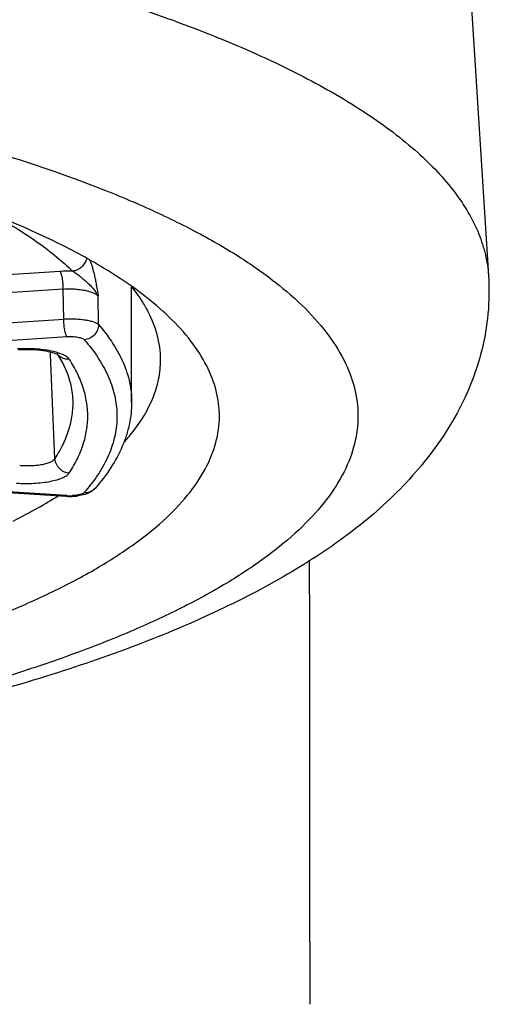
# Model space of a CAD drawing. Units: inches. Extents: x 0 to 44, y 0 to 34.
# Drawn here: x 22.2 to 22.4, y 12.2 to 12.6 of the extents above; entities that cross this region are included whole.
import ezdxf

# ---------------------------------------------------------------- set-up
doc = ezdxf.new("R2010")
doc.units = ezdxf.units.IN
doc.header["$LTSCALE"] = 2.42
doc.header["$MEASUREMENT"] = 0
doc.layers.get('0').update_dxf_attribs({"linetype": 'CONTINUOUS'})

msp = doc.modelspace()

# ---------------------------------------------------------------- linework, layer by layer
at = {"color": 7, "linetype": 'Continuous'}
for p, q in [((22.3812495636, 12.5797249735), (22.3878665488, 12.4753108746)), ((22.2664877209, 12.4322993161), (22.2664877209, 12.4714838928)), ((22.2278900927, 12.4501436935), (22.2290378154, 12.4501975769)), ((22.2411941267, 12.4485784673), (22.2413685257, 12.4484858463)), ((22.2430277114, 12.4455960786), (22.2413511637, 12.4484676178)), ((22.2541555876, 12.4030424186), (22.2527938438, 12.4018731233)), ((22.2065169238, 12.4027361753), (22.2441325682, 12.4002577539)), ((22.3271570122, 12.2274279642), (22.3271449067, 12.2695789601))]:
    msp.add_line(p, q, dxfattribs=at)
at = {"color": 9, "linetype": 'Continuous'}
for p, q in [((22.24216171, 12.4767306769), (22.2052690786, 12.4742993363)), ((22.2432421918, 12.4707574159), (22.2063493742, 12.468326063)), ((22.2433806557, 12.4605509792), (22.2432421918, 12.4707574159)), ((22.2552277359, 12.4586420743), (22.2550924114, 12.4683451705)), ((22.2059839471, 12.4580864184), (22.2433806557, 12.4605509792)), ((22.2070662872, 12.4521132799), (22.2444630552, 12.4545778446)), ((22.2408521134, 12.4492334489), (22.2387725431, 12.449721907)), ((22.2388704433, 12.4483806674), (22.2388290087, 12.4493687032)), ((22.2403631449, 12.4130099775), (22.2388704433, 12.4483806674)), ((22.2433496721, 12.4483166352), (22.2408521134, 12.4492334489)), ((22.2444631516, 12.4004728463), (22.2070664601, 12.402937406)), ((22.2541573932, 12.4030444968), (22.2541609546, 12.4030485923)), ((22.244132936, 12.4002580999), (22.2444613706, 12.4004729636))]:
    msp.add_line(p, q, dxfattribs=at)
at = {"color": 7, "linetype": 'Continuous'}
for points in [[(22.2290378154, 12.4501975769), (22.2301811483, 12.4502217906), (22.2313092188, 12.4502173875), (22.2324134276, 12.4501857801), (22.2334850271, 12.4501285468), (22.2345152437, 12.4500476631), (22.235496787, 12.4499452522), (22.2364232154, 12.449823726), (22.23728845, 12.4496856947), (22.238086061, 12.4495343229), (22.2388126971, 12.4493725582), (22.2394636793, 12.449204103), (22.2400295748, 12.4490348191), (22.240511352, 12.4488686186), (22.2409049347, 12.4487118251), (22.2411941267, 12.4485784673)], [(22.3271449067, 12.2695789601), (22.3271230458, 12.2981828028), (22.327090449, 12.326681762), (22.3270473685, 12.3550730868), (22.3270032191, 12.3784917384)]]:
    msp.add_lwpolyline(points, dxfattribs=at)
at = {"color": 9, "linetype": 'Continuous'}
for centre, radius, start, end in [((22.2454078668, 12.4268649526), 0.0499712716, 88.8811431101, 93.7245828691), ((22.2305667559, 12.4004761759), 0.0499732668, 90.6801367455, 93.3620428801), ((22.2047142462, 12.4413102855), 0.0605515851, 318.9622292625, 322.3277241881), ((22.2455429775, 12.4172014375), 0.0167634062, 266.3066973696, 272.8803057768)]:
    msp.add_arc(centre, radius, start, end, dxfattribs=at)
at = {"color": 7, "linetype": 'Continuous'}
for centre, radius, start, end in [((22.2154986119, 12.3949953293), 0.09190893439999999, 46.1578341144, 47.7999997078), ((22.2138893134, 12.463717225), 0.0673695131, 318.2139238104999, 320.332819766), ((22.1491725885, 12.5473070407), 0.1734945103, 299.5041809887, 302.1472771108), ((22.2455043186, 12.4211268979), 0.0209154516, 266.2402622671, 267.1136934782), ((22.2455413728, 12.4219355535), 0.0217249475, 267.1234833986, 272.6038598605), ((22.2456520385, 12.4199884123), 0.0197748015, 272.5398494642, 277.3269012456), ((22.1324545909, 12.577185822), 0.2077320672, 296.8170783037, 299.4586962586)]:
    msp.add_arc(centre, radius, start, end, dxfattribs=at)
at = {"color": 9, "linetype": 'Continuous'}
for points, knots in [([(22.2360217082, 12.5762615075), (22.2472115523, 12.5731703924), (22.2684548114, 12.5667392985), (22.2981685503, 12.555736832), (22.3240419873, 12.5439158639), (22.3458416333, 12.5313929281), (22.3633798819, 12.5182478971), (22.3765194646, 12.5045601822), (22.3838398807, 12.4923111153), (22.3869891253, 12.4825250105), (22.3877155484, 12.4776932658), (22.3878665486, 12.4753108746)], [0, 0, 0, 0, 0.1820981911, 0.3479499942, 0.496662661, 0.6277991151, 0.7415909970000001, 0.8393315256999999, 0.9237790166, 0.9625547664, 1, 1, 1, 1]), ([(22.2096007259, 12.5203728029), (22.2241217284, 12.5162614085), (22.2449594321, 12.5095591546), (22.2709260096, 12.4989014325), (22.2877064719, 12.4908145283), (22.3024319059, 12.4823829767), (22.3150235987, 12.4736396739), (22.325422975, 12.4646276643), (22.3335788921, 12.4553747802), (22.3394233795, 12.4458917107), (22.34288326, 12.4362096349), (22.3438628781, 12.4264005103), (22.3423069757, 12.4166097222), (22.3382923566, 12.4069697702), (22.3319137379, 12.3975371463), (22.3232390124, 12.3883383329), (22.3123330315, 12.3793852917), (22.299247613, 12.3707091277), (22.2840445194, 12.3623534338), (22.2668053472, 12.354352448), (22.2476191971, 12.3467499953), (22.226586645, 12.3395917567), (22.1953516399, 12.3304281033), (22.1525100966, 12.3205071499), (22.0971997275, 12.3111929388), (22.0378169796, 12.3043833582), (21.9756833133, 12.3002390715), (21.9334672505, 12.2993102661), (21.9121570122, 12.2993102661)], [0, 0, 0, 0, 0.070305044, 0.101784581, 0.1307012504, 0.1570190744, 0.1807522633, 0.202004528, 0.2209739682, 0.2379952247, 0.2535911695, 0.2684621179, 0.2834291995, 0.2992959456, 0.3167233803, 0.3361913973, 0.3579983405, 0.3823165096, 0.4092300526, 0.4387385777, 0.4707963172, 0.5053248037, 0.5422011362, 0.6223993401, 0.7100039159999999, 0.8033653741, 0.9007265470999999, 1, 1, 1, 1]), ([(22.2203397525, 12.4955176809), (22.2229291027, 12.494075488), (22.227873244, 12.4911638519), (22.234792977, 12.4865424571), (22.2409496218, 12.4818248107), (22.2446687838, 12.4785035019), (22.2463836306, 12.4768266967)], [0, 0, 0, 0, 0.2766265548, 0.5352317324, 0.7761510191, 1, 1, 1, 1]), ([(22.2510824031, 12.481124878), (22.2510276266, 12.4808355783), (22.250869136, 12.4802734261), (22.250391136, 12.4792633167), (22.2495223221, 12.4781661549), (22.2483564128, 12.4773681012), (22.2472706699, 12.4769617816), (22.2466814745, 12.4768530751), (22.2463836193, 12.4768260553)], [0, 0, 0, 0, 0.12981366, 0.2559429915, 0.4909225059, 0.7375984896, 0.8681413021, 1, 1, 1, 1]), ([(22.2521947218, 12.4805041341), (22.2523722221, 12.4801361232), (22.2527051779, 12.4793331553), (22.2531387612, 12.4780356204), (22.25353661, 12.4766001239), (22.2538999833, 12.4750601925), (22.2542340353, 12.4734457846), (22.2546531443, 12.4712035224), (22.2549260575, 12.4694959666), (22.2550924114, 12.4683451705)], [0, 0, 0, 0, 0.09777832560000001, 0.2076917556, 0.3272424411, 0.4541276912, 0.5862738456000001, 0.7217381598, 1, 1, 1, 1]), ([(22.2432422007, 12.4707574063), (22.2432351397, 12.471361213), (22.2431880367, 12.4722828799), (22.2430547581, 12.4735028872), (22.2429195984, 12.4743913016), (22.2427546948, 12.4751868786), (22.2425735556, 12.4758496689), (22.2423841915, 12.476354838), (22.242237962, 12.4766280743), (22.2421614772, 12.4767306285)], [0, 0, 0, 0, 0.2958302796, 0.4515308653, 0.6011498936, 0.7358838196999999, 0.8494153653000001, 0.9373237159000001, 1, 1, 1, 1]), ([(22.246383608, 12.4768266966), (22.2465619141, 12.4767247794), (22.246948423, 12.4764941329), (22.2475502068, 12.4761084343), (22.2481904252, 12.4756594627), (22.2490580925, 12.4749895472), (22.2501215968, 12.474086723), (22.2511755915, 12.4731649737), (22.2519875563, 12.4724026072), (22.252743643, 12.4716421026), (22.2535952439, 12.4706889508), (22.2544630928, 12.469541312), (22.2549200268, 12.4687422065), (22.2550924084, 12.4683451703)], [0, 0, 0, 0, 0.0501324396, 0.1098455491, 0.1744398911, 0.2409371009, 0.3773478485, 0.5148841882999999, 0.5826856487, 0.649168394, 0.7766160443000001, 0.8943437947, 1, 1, 1, 1]), ([(22.2432421044, 12.4707573999), (22.2438755816, 12.4707985461), (22.2451488093, 12.4708378284), (22.2470419391, 12.4707816623), (22.2488749842, 12.4706157142), (22.250580558, 12.4703454298), (22.2520967437, 12.4699734699), (22.2532084696, 12.4695794659), (22.2539575803, 12.4692193632), (22.2544175735, 12.4689472034), (22.2547968217, 12.4686628991), (22.2550061287, 12.4684524799), (22.255092409, 12.4683452598)], [0, 0, 0, 0, 0.1539533691, 0.3086791631, 0.4590613532, 0.6000326979999999, 0.7270622604000001, 0.83721608, 0.8852997420000001, 0.9284502343000001, 0.9666236526, 1, 1, 1, 1]), ([(22.2444613706, 12.4545777336), (22.2444237737, 12.4546281472), (22.2443502624, 12.4547452579), (22.2442064036, 12.4550343951), (22.2440388517, 12.4554935074), (22.243862259, 12.4561463271), (22.2437049639, 12.4569128187), (22.2435732176, 12.4577663075), (22.2434375212, 12.4589866178), (22.2433879959, 12.4599232801), (22.2433806557, 12.4605509792)], [0, 0, 0, 0, 0.0308075945, 0.0675231132, 0.1580634193, 0.269583058, 0.3986270982, 0.5411545735000001, 0.692487668, 1, 1, 1, 1]), ([(22.2552274407, 12.4586419192), (22.2552274311, 12.4580114561), (22.2549652631, 12.4567238121), (22.2538930275, 12.4550735107), (22.2523030239, 12.4538982544), (22.2510248143, 12.4535438458), (22.2503862738, 12.4534946149)], [0, 0, 0, 0, 0.2456121242, 0.4972216076, 0.7505028487000001, 1, 1, 1, 1]), ([(22.2552277359, 12.4586420743), (22.257007298, 12.4565940392), (22.2601829583, 12.4524533177), (22.2632498037, 12.446824668), (22.2649410956, 12.4423171237), (22.2658325876, 12.4389847795), (22.266368293, 12.4356445151), (22.2664877209, 12.4334099926), (22.2664877209, 12.4322993161)], [0, 0, 0, 0, 0.2781700644, 0.5330680890999999, 0.6537534077, 0.7710870536, 0.8861269209999999, 1, 1, 1, 1]), ([(22.2444630552, 12.4545778446), (22.2450981301, 12.4546195485), (22.2460472206, 12.4546264102), (22.2472802793, 12.4545295239), (22.2481336846, 12.4544079257), (22.2488929381, 12.4542414016), (22.2495329703, 12.4540367268), (22.2500306693, 12.4538008251), (22.2502946778, 12.4536024019), (22.2503868935, 12.4534959681)], [0, 0, 0, 0, 0.3108530936, 0.4622063812, 0.6038833531000001, 0.7315154339, 0.841516147, 0.9312175017000001, 1, 1, 1, 1]), ([(22.2503868935, 12.4534959681), (22.252050862, 12.4515809656), (22.2550367529, 12.4477123558), (22.2579777083, 12.4424767518), (22.2596617448, 12.4382802732), (22.2605905115, 12.4351766291), (22.2612059705, 12.4320647646), (22.2615072134, 12.4289477893), (22.2614933674, 12.4258291714), (22.261164531, 12.4227125308), (22.2605214425, 12.4196011781), (22.2592273561, 12.4154010627), (22.256771532, 12.4101419314), (22.2541322331, 12.4062357901), (22.2526419971, 12.4043045407)], [0, 0, 0, 0, 0.140567014, 0.26990088, 0.3312189804, 0.3908096281, 0.44913891, 0.5067057353, 0.5640311939, 0.6216443214999999, 0.6800647653, 0.7397889345, 0.8648387324, 1, 1, 1, 1]), ([(22.2387725431, 12.449721907), (22.2380993559, 12.4498530106), (22.2367003667, 12.4500783013), (22.2337690319, 12.4503902454), (22.2315045199, 12.4504641996), (22.2299735559, 12.4504459218)], [0, 0, 0, 0, 0.2327175488, 0.4804759619, 1, 1, 1, 1]), ([(22.2452641149, 12.4468491961), (22.2448777662, 12.4468267806), (22.2442832119, 12.4468609932), (22.2435100274, 12.4470486191), (22.2427429466, 12.447346924), (22.24186179, 12.4479060835), (22.241310922, 12.4485369214), (22.241085205, 12.4488798679)], [0, 0, 0, 0, 0.2390971324, 0.3636222486, 0.4904845156, 0.746345272, 1, 1, 1, 1]), ([(22.2452644171, 12.4468484864), (22.2451739078, 12.4469863464), (22.2449455504, 12.4472601302), (22.2445134541, 12.4476336293), (22.2439735464, 12.4479939128), (22.2435682469, 12.4482101146), (22.2433496721, 12.4483166352)], [0, 0, 0, 0, 0.2029345223, 0.4355509917, 0.7007969531, 1, 1, 1, 1]), ([(22.2452643418, 12.4082020375), (22.246274045, 12.4097401432), (22.2480691915, 12.41284649), (22.2500697595, 12.4177080326), (22.2512776763, 12.4226068305), (22.2516810911, 12.4275252601), (22.2512777068, 12.4324436905), (22.2500698147, 12.4373424904), (22.2480692623, 12.4422040351), (22.2462741198, 12.4453103815), (22.2452644171, 12.4468484864)], [0, 0, 0, 0, 0.13400321, 0.2605040723, 0.3816550305, 0.5000001908, 0.6183452979999999, 0.7394961277, 0.8659968549, 1, 1, 1, 1]), ([(22.2403634092, 12.413009927), (22.2414396428, 12.4146493803), (22.2433353873, 12.4179650042), (22.2453733553, 12.4231738736), (22.2464875827, 12.4284242909), (22.2466050304, 12.4319418241), (22.2465100646, 12.4336714675)], [0, 0, 0, 0, 0.2685179496, 0.5210564831000001, 0.7628222064, 1, 1, 1, 1]), ([(22.2403634004, 12.4130099145), (22.2402197603, 12.4127702625), (22.2398879659, 12.4124463106), (22.2393529966, 12.4120910969), (22.238837872, 12.4118235725), (22.2382418105, 12.4115766993), (22.2373094621, 12.4112644901), (22.2359815069, 12.410948296), (22.2342333575, 12.4106921031), (22.2323409392, 12.4105541247), (22.2303786537, 12.4105429425), (22.2290580283, 12.4106194661), (22.2284005681, 12.4106802456)], [0, 0, 0, 0, 0.06681420519999999, 0.1076529615, 0.1537888393, 0.2052573796, 0.2618256397, 0.3887475704, 0.5310538402, 0.6839328756, 0.842109365, 1, 1, 1, 1]), ([(22.2403634001, 12.4130099274), (22.2403948783, 12.4124237976), (22.2406178703, 12.4115173324), (22.2412314746, 12.4104392606), (22.241864735, 12.4096844232), (22.2426351036, 12.4090632077), (22.2437402935, 12.4084573899), (22.2446642729, 12.4082363142), (22.245264115, 12.4082015196)], [0, 0, 0, 0, 0.2356081316, 0.3640296592, 0.4959907718, 0.6286061197, 0.7588221475, 1, 1, 1, 1]), ([(22.2273172863, 12.4047071823), (22.2283034001, 12.4046421946), (22.2302842953, 12.4045731081), (22.2332251628, 12.4046421693), (22.2360619966, 12.4048805886), (22.2386823556, 12.4052772818), (22.2406744829, 12.4057425702), (22.24207476, 12.4061927776), (22.2429693823, 12.4065452019), (22.243742287, 12.4069217594), (22.2443863521, 12.4073202296), (22.2448959621, 12.4077365046), (22.2451618433, 12.4080459307), (22.2452643418, 12.4082020375)], [0, 0, 0, 0, 0.1582323662, 0.3171368295, 0.4707473497, 0.6137335897999999, 0.7411493754999999, 0.7977643004, 0.8491140893000001, 0.8949758042, 0.9352519001, 0.9700989724, 1, 1, 1, 1]), ([(22.2503862522, 12.4015526955), (22.2507422363, 12.4015254825), (22.2514577009, 12.4015493825), (22.2524872908, 12.401820199), (22.2534133603, 12.4023184074), (22.2539317699, 12.402785501), (22.2541572794, 12.4030445993)], [0, 0, 0, 0, 0.2551977998, 0.5068405040999999, 0.7544741814, 1, 1, 1, 1]), ([(22.2503869097, 12.4015547542), (22.2503203978, 12.4014779714), (22.2501445307, 12.4013305151), (22.2498168927, 12.4011436112), (22.2494033781, 12.4009717848), (22.2487117349, 12.4007576502), (22.2476971448, 12.4005618345), (22.2468412865, 12.4004823482), (22.2463853328, 12.4004592087)], [0, 0, 0, 0, 0.07221045179999999, 0.1613008319, 0.2674720241, 0.3898228478, 0.6754722082, 1, 1, 1, 1])]:
    msp.add_open_spline(points, degree=3, knots=knots, dxfattribs=at)
at = {"color": 7, "linetype": 'Continuous'}
for points, knots in [([(22.2569445366, 12.4778950181), (22.2514026716, 12.4812465105), (22.239281412, 12.487710397), (22.2266924071, 12.4931814255), (22.219967807, 12.495858882)], [0, 0, 0, 0, 0.4722356787, 1, 1, 1, 1]), ([(22.2772357358, 12.46308189), (22.274289593, 12.4657547422), (22.2677321049, 12.4710082395), (22.2607146867, 12.4756149862), (22.2569445366, 12.4778950181)], [0, 0, 0, 0, 0.4744722242, 1, 1, 1, 1]), ([(22.3878665488, 12.4753108746), (22.388140492, 12.4709881297), (22.3880258041, 12.4624312069), (22.3858933057, 12.4499395873), (22.3820255341, 12.4381346563), (22.3748467507, 12.423361145), (22.3625519468, 12.4066507219), (22.3440095701, 12.3894918497), (22.322173731, 12.3747541469), (22.2973724293, 12.3615809539), (22.2694961795, 12.3497155268), (22.2386103836, 12.3390313155), (22.2048418024, 12.3294865494), (22.1684040728, 12.3210935862), (22.1295742878, 12.3138788446), (22.074112009, 12.3057667578), (22.0014135547, 12.2990684143), (21.9422582098, 12.2972955657), (21.9121570122, 12.2972955657)], [0, 0, 0, 0, 0.0237395529, 0.0466759503, 0.06920099860000001, 0.0915892655, 0.1364711759, 0.1819260101, 0.2294335437, 0.2804544602, 0.3356348175, 0.3953120562, 0.4594602839, 0.5278739754, 0.6001784335, 0.6758605478, 0.8350218704000001, 1, 1, 1, 1]), ([(22.2716079143, 12.4639866727), (22.2712587357, 12.4646259958), (22.2697463284, 12.4672451979), (22.2679940496, 12.4697230561), (22.2665664334, 12.4715203806)], [0, 0, 0, 0, 0.2409119211, 1, 1, 1, 1]), ([(22.2763302405, 12.4466212184), (22.2763302405, 12.4495492578), (22.2754740663, 12.4556200617), (22.2731028407, 12.4612495603), (22.2716079143, 12.4639866727)], [0, 0, 0, 0, 0.484230581, 1, 1, 1, 1]), ([(22.2433806615, 12.4605509803), (22.2440137254, 12.4605931241), (22.2452862297, 12.4606428201), (22.2471783174, 12.4606196295), (22.2490111346, 12.4604991938), (22.250717111, 12.4602869524), (22.252235132, 12.459991778), (22.2533506662, 12.4596718985), (22.2541011412, 12.4593737466), (22.2545572134, 12.4591479305), (22.2549317953, 12.4589110884), (22.2551409736, 12.4587332799), (22.2552275241, 12.4586420581)], [0, 0, 0, 0, 0.1558677844, 0.3126815361, 0.4646611908, 0.6068755142, 0.7347258048, 0.8442714234, 0.8913358254000001, 0.9329514409999999, 0.9691078901000001, 1, 1, 1, 1]), ([(22.2963302405, 12.4275253486), (22.2963302405, 12.4303981461), (22.295554989, 12.4363301056), (22.2921684505, 12.4450042202), (22.2866350721, 12.4535017828), (22.2818429543, 12.4587090773), (22.2791615553, 12.461284709)], [0, 0, 0, 0, 0.2217323921, 0.4560656003, 0.7130293185, 1, 1, 1, 1]), ([(22.2657480284, 12.4207134465), (22.267425987, 12.4227385316), (22.2704171741, 12.4268334199), (22.2738058953, 12.4333608638), (22.2758641292, 12.4399654057), (22.2763302405, 12.4444343579), (22.2763302405, 12.4466212184)], [0, 0, 0, 0, 0.276570799, 0.5312976719, 0.7700233379000001, 1, 1, 1, 1]), ([(22.2465098386, 12.4336714664), (22.2464558813, 12.434654359), (22.2462281356, 12.4366447373), (22.2455344551, 12.4396266473), (22.2444760921, 12.4426390337), (22.243548429, 12.4446089547), (22.2430277114, 12.4455960786)], [0, 0, 0, 0, 0.2359787937, 0.4789875327000001, 0.732455565, 1, 1, 1, 1]), ([(22.2664877209, 12.4322993161), (22.2664877209, 12.4310270196), (22.2663518647, 12.4284765508), (22.2657438388, 12.4246783588), (22.2647390782, 12.4209192526), (22.2628623254, 12.4159099322), (22.259523533, 12.4097528398), (22.2560740879, 12.4052506432), (22.2541608751, 12.4030487942)], [0, 0, 0, 0, 0.1177238565, 0.2358007891, 0.3553077863, 0.4771391818, 0.7300997936, 1, 1, 1, 1]), ([(22.2216491993, 12.359866629), (22.2274045627, 12.3621937188), (22.2382780393, 12.3669401415), (22.2533189147, 12.3747619607), (22.2662451316, 12.382916945), (22.2769842756, 12.3913638894), (22.2854815324, 12.4000687671), (22.2916649982, 12.4090251986), (22.2954581754, 12.4181937417), (22.2963302405, 12.4244874902), (22.2963302405, 12.4275253486)], [0, 0, 0, 0, 0.1757370208, 0.3356042090999999, 0.4794782297, 0.6077719077, 0.7215243557, 0.8225936370999999, 0.9140041584999999, 1, 1, 1, 1]), ([(22.2527938438, 12.4018731233), (22.2521259385, 12.4014420096), (22.2506054311, 12.4007931983), (22.2490007054, 12.4004818451), (22.2481739249, 12.4003750785)], [0, 0, 0, 0, 0.4881221005, 1, 1, 1, 1])]:
    msp.add_open_spline(points, degree=3, knots=knots, dxfattribs=at)
msp.add_open_spline([(22.2413511637, 12.4484676178), (22.2413408769, 12.4484836609), (22.2413305901, 12.4484997039), (22.2413203033, 12.448515747)], degree=3, dxfattribs=at)

doc.saveas('drawing.dxf')
